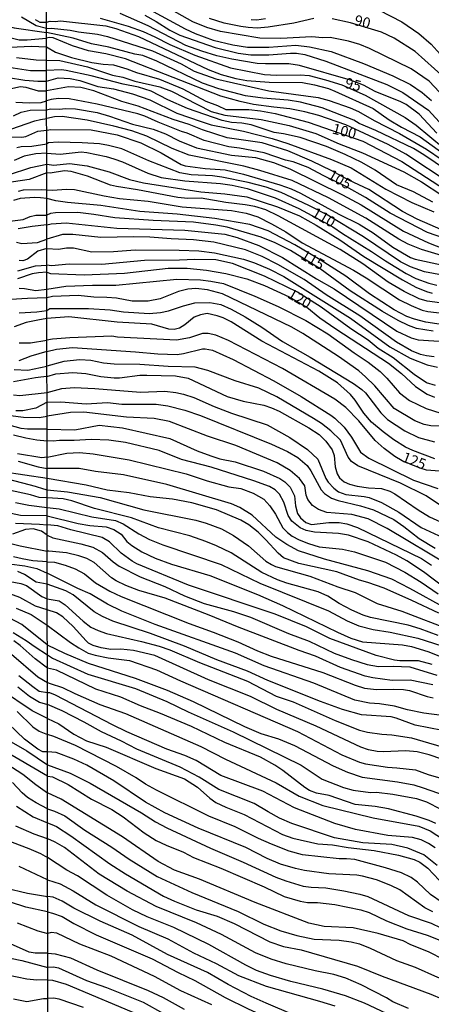
# Model space of a CAD drawing. Units: millimetres. Extents: x 185533 to 187948, y 1671515 to 1674290.
# Drawn here: x 186012 to 186110, y 1671784 to 1672017 of the extents above; entities that cross this region are included whole.
import ezdxf
from ezdxf.enums import TextEntityAlignment as Align

# ---------------------------------------------------------------- set-up
doc = ezdxf.new("R2010")
doc.units = ezdxf.units.MM
for name, color, linetype in [('IMAGEM', 7, 'Continuous'), ('V-CURVA_DE_NIVEL', 4, 'Continuous'), ('V-CURVA_MESTRA', 1, 'Continuous'), ('V-TEXTO_DE_ALTIMETRIA', 7, 'Continuous'), ('X-LIMITE_1000', 7, 'Continuous')]:
    doc.layers.add(name, color=color, linetype=linetype)
picture_1 = doc.add_image_def('image1.jpg', size_in_pixel=(4023, 4623))

msp = doc.modelspace()

# ---------------------------------------------------------------- linework, layer by layer
at = {"layer": 'V-CURVA_DE_NIVEL'}
for points in [[(186111.24, 1671990.43), (186107.09, 1671994.94), (186103.97, 1671997.22), (186102.72, 1671997.88), (186096.66, 1672000.33), (186093.88, 1672001.81), (186090.83, 1672003.02), (186078.73, 1672006.47), (186076.17, 1672006.87), (186070.65, 1672006.84), (186068.67, 1672006.98), (186062.66, 1672007.95), (186059.15, 1672008.78), (186055.57, 1672009.85), (186051.75, 1672011.21), (186042.87, 1672015.86), (186036.25, 1672018.83)], [(186042.11, 1672020.3), (186051.63, 1672015.13), (186053.97, 1672014.02), (186058.25, 1672012.49), (186062.96, 1672011.38), (186066.42, 1672010.84), (186071.45, 1672010.78), (186077.84, 1672011.32), (186081.13, 1672010.88), (186086.24, 1672009.76), (186093.85, 1672006.93), (186100.83, 1672004.03), (186105.05, 1672001.95), (186107.83, 1672000.06), (186109.97, 1671998.18)], [(186111.91, 1672000.15), (186109.42, 1672002.76), (186105.18, 1672005.67), (186095.34, 1672010.48), (186093.01, 1672011.42), (186090.32, 1672012.27), (186085.95, 1672013.1), (186084.16, 1672013.06), (186081.67, 1672013.26), (186074.32, 1672012.87), (186069.31, 1672012.94), (186069.31, 1672012.94), (186060.01, 1672014.56), (186056.76, 1672015.46), (186053.47, 1672016.86), (186048.36, 1672019.69)], [(186097.61, 1672019.55), (186102.97, 1672016.83), (186107, 1672014.07), (186109.93, 1672011.51), (186114.89, 1672005.96)], [(185986.09, 1672018.01), (185991.78, 1672016.66), (185997.88, 1672015.8), (186003.09, 1672014.84), (186012.29, 1672012.54), (186014.17, 1672012.52), (186018.78, 1672012.92)], [(186001.24, 1672017.65), (186004.91, 1672016.95), (186011.14, 1672015.38), (186018.78, 1672014.28)], [(186018.78, 1672015.24), (186016.35, 1672015.84), (186012.83, 1672017.94)], [(186016.04, 1672017.36), (186017.22, 1672016.73), (186018.78, 1672016.71)], [(186018.78, 1672016.71), (186019.6, 1672016.97), (186020.79, 1672016.89), (186022.1, 1672017.09), (186032.81, 1672015.84), (186035.17, 1672015.28), (186040.6, 1672013.38), (186057.04, 1672005.49), (186060.14, 1672004.34), (186063.62, 1672003.42), (186066.24, 1672002.94), (186071.51, 1672002.52), (186079.43, 1672002.4), (186082.31, 1672001.92), (186085.6, 1672000.99), (186087.13, 1672000.38), (186096.14, 1671996.31), (186100.01, 1671993.59), (186102.88, 1671991.82), (186107.31, 1671989.56), (186114.41, 1671984.38)], [(186042.1, 1672018.37), (186044.78, 1672016.9), (186047.97, 1672014.88), (186050.37, 1672013.7), (186058.77, 1672010.73), (186064.17, 1672009.42), (186067.17, 1672009.02), (186071.42, 1672008.96), (186076.59, 1672009.39), (186078.03, 1672009.36), (186080.01, 1672009.04), (186084.99, 1672007.52), (186099.43, 1672001.98), (186103.22, 1672000.09), (186109.32, 1671995.91), (186114.37, 1671990.31)], [(186067.23, 1672017.39), (186068.61, 1672017.33), (186070.65, 1672017.6)], [(186018.78, 1672015.24), (186019.93, 1672015.33), (186024.37, 1672014.87), (186026.35, 1672014.44), (186030.89, 1672013.88), (186033.22, 1672013.36), (186043.92, 1672009.95), (186050.68, 1672006.88), (186053.79, 1672005.13), (186058.86, 1672003.27), (186071.43, 1672000.48), (186083.17, 1671998.88), (186085.79, 1671998.2), (186090.75, 1671996.46), (186092.69, 1671995.59), (186096.39, 1671993.42), (186102.43, 1671990.36), (186108.78, 1671986.62), (186116.26, 1671981.6)], [(186116.27, 1671979.86), (186108.21, 1671985.29), (186105.72, 1671986.75), (186096.84, 1671991.03), (186092.89, 1671992.75), (186091.57, 1671993.52), (186084.11, 1671996.41), (186078.95, 1671997.77), (186076.05, 1671998.28), (186070.01, 1671998.72), (186070.01, 1671998.72), (186065.95, 1671999.28), (186059.6, 1672000.94), (186055.73, 1672002.31), (186044.89, 1672007.52), (186041.59, 1672008.83), (186039.7, 1672009.17), (186033.5, 1672010.8), (186029.45, 1672011.59), (186025.07, 1672012.94), (186018.78, 1672014.28)], [(186114.44, 1671978.47), (186103.9, 1671985.47), (186099.76, 1671987.77), (186089.68, 1671992.37), (186083.3, 1671994.64), (186079.98, 1671995.5), (186076.47, 1671996.23), (186072.63, 1671996.58), (186067.84, 1671997.25), (186064.66, 1671997.92), (186060.11, 1671999.2), (186037.47, 1672008.05), (186032.83, 1672009.2), (186028.71, 1672009.93), (186024.95, 1672011.12), (186020.38, 1672013), (186019.42, 1672013.08), (186018.78, 1672012.92)], [(185999.48, 1672007.66), (186014.97, 1672005.26), (186018.79, 1672005.27)], [(186011.65, 1672008.4), (186016.34, 1672007.78), (186018.79, 1672007.75)], [(186018.79, 1672007.75), (186021.96, 1672007.65), (186028.52, 1672006.15), (186034.43, 1672004.2), (186036.86, 1672003.69), (186039.73, 1672002.75), (186045.61, 1672001.41), (186048.36, 1672000.37), (186057.75, 1671995.56), (186061, 1671994.73), (186069.66, 1671993.68), (186076.24, 1671992.24), (186082.56, 1671990.37), (186088.12, 1671987.91), (186093.65, 1671985.79), (186103.45, 1671981.22), (186107.67, 1671978.86), (186112.49, 1671975.73)], [(186110.32, 1671974.03), (186105.76, 1671976.53), (186101.73, 1671978.15), (186096.65, 1671981.64), (186093.52, 1671983.44), (186089.56, 1671985.34), (186085.12, 1671987.23), (186078.86, 1671989.4), (186074.9, 1671990.29), (186072.68, 1671990.59), (186067.29, 1671992.42), (186065.09, 1671992.8), (186062.63, 1671992.96), (186060.43, 1671993.39), (186052.16, 1671996.25), (186047.51, 1671998.35), (186043.53, 1672000.42), (186040.6, 1672001.36), (186036.92, 1672002.06), (186029.38, 1672004.01), (186023.44, 1672005.32), (186022.29, 1672005.43), (186018.79, 1672005.27)], [(186009.73, 1672003.65), (186013.6, 1672002.97), (186016.69, 1672002.72), (186018.79, 1672002.72)], [(186018.79, 1672002.72), (186021.5, 1672003.51), (186024.34, 1672003.39), (186026.67, 1672002.88), (186030.92, 1672001.5), (186034.65, 1672000.91), (186039.13, 1671999.75), (186043.25, 1671998.29), (186049.67, 1671995.19), (186055.38, 1671993.18), (186057.78, 1671992.43), (186065.48, 1671990.87), (186072.28, 1671989.16), (186075.95, 1671988.01), (186086.29, 1671984.15), (186090.94, 1671982.21), (186099.2, 1671977.18), (186105.33, 1671973.98), (186110.54, 1671971.78)], [(186008.98, 1672000.66), (186012.64, 1672001.46), (186013.85, 1672001.3), (186016.82, 1672000.5), (186018.8, 1672000.44)], [(186114.03, 1671966.8), (186106.61, 1671970.07), (186103.13, 1671971.83), (186095.13, 1671977.07), (186090.42, 1671979.27), (186086.39, 1671981.49), (186081.67, 1671983.78), (186075.96, 1671986.27), (186069.88, 1671988.14), (186061.58, 1671989.33), (186055.77, 1671991.25), (186052.58, 1671992.51), (186048.77, 1671993.7), (186040.48, 1671996.86), (186036.65, 1671997.97), (186029.96, 1672000.48), (186026.93, 1672001.26), (186023.99, 1672001.44), (186018.8, 1672000.44)], [(186010.92, 1671994.53), (186012.76, 1671995.39), (186014.87, 1671995.87), (186018.8, 1671995.99)], [(186018.8, 1671995.99), (186019.71, 1671996.19), (186021.87, 1671996.1), (186023.26, 1671996.3), (186025.62, 1671996.23), (186030.79, 1671995.31), (186033.66, 1671994.49), (186039.13, 1671992.57), (186044.08, 1671991.41), (186046.98, 1671990.26), (186050.21, 1671988.6), (186054.3, 1671986.94), (186062.61, 1671985.18), (186068.29, 1671984.62), (186072.57, 1671983.46), (186076.43, 1671981.96), (186088.92, 1671975.82), (186093.33, 1671973.43), (186103.35, 1671967.21), (186109.26, 1671964.42), (186112.94, 1671963)], [(186010.34, 1671991.34), (186016.02, 1671993.35), (186017.36, 1671993.68), (186018.81, 1671993.9)], [(186113.94, 1671960.95), (186107.63, 1671962.82), (186104.5, 1671964.08), (186102.25, 1671965.25), (186094.44, 1671970.24), (186085.58, 1671975.12), (186076.99, 1671979.18), (186069.29, 1671981.57), (186065.52, 1671982.58), (186052.54, 1671985.21), (186048.53, 1671986.82), (186042.52, 1671989.72), (186038.97, 1671991.01), (186034.75, 1671992.08), (186028.39, 1671993.49), (186022.47, 1671994.38), (186020.7, 1671994.32), (186020.7, 1671994.32), (186018.81, 1671993.9)], [(186010.21, 1671989.53), (186012.89, 1671989.47), (186013.88, 1671989.61), (186016.72, 1671990.86), (186018.81, 1671991.1)], [(186018.81, 1671991.1), (186019.77, 1671991.31), (186029.38, 1671991.19), (186035.49, 1671990.04), (186041.11, 1671988.1), (186045.9, 1671985.76), (186050.66, 1671982.98), (186051.65, 1671982.69), (186056.4, 1671982.02), (186061.07, 1671981.72), (186065.48, 1671980.71), (186074.1, 1671978.19), (186076.72, 1671977.2), (186078.99, 1671976.16), (186088.06, 1671971.24), (186092.88, 1671968.83), (186096.2, 1671966.77), (186100.86, 1671963.41), (186105.06, 1671960.95), (186106.17, 1671960.52), (186112.36, 1671959.17)], [(186011.77, 1671987.06), (186012.73, 1671987.23), (186015.26, 1671987.31), (186018.81, 1671987.92)], [(186119.02, 1671955.59), (186108.34, 1671957.56), (186105, 1671958.7), (186102.63, 1671959.95), (186093.87, 1671965.87), (186085.27, 1671971.06), (186080.96, 1671973.26), (186074.37, 1671976.32), (186070.82, 1671977.63), (186066.56, 1671978.7), (186060.33, 1671979.98), (186058.1, 1671980.31), (186053.08, 1671980.53), (186050.38, 1671980.98), (186042.99, 1671983.85), (186036.6, 1671986.69), (186036.6, 1671986.69), (186033.42, 1671987.5), (186031.33, 1671987.89), (186027.18, 1671988.17), (186021.56, 1671988.31), (186019.21, 1671988.13), (186018.81, 1671987.92)], [(186009.73, 1671980.51), (186015.08, 1671982.27), (186018.82, 1671983.08)], [(186018.82, 1671983.08), (186020.49, 1671982.8), (186024.22, 1671983.22), (186028.43, 1671982.69), (186033.62, 1671981.25), (186038.45, 1671979.44), (186041.76, 1671978.64), (186055.36, 1671976.54), (186061.03, 1671976.05), (186066.25, 1671975.31), (186073.52, 1671972.98), (186078.73, 1671970.81), (186082.69, 1671968.64), (186088.31, 1671965.11), (186093.96, 1671961.16), (186103.13, 1671955.68), (186106.32, 1671953.93), (186108.78, 1671952.87), (186110.19, 1671952.52)], [(186115.55, 1671949.72), (186109.01, 1671950.61), (186107.05, 1671951.15), (186103.53, 1671952.84), (186099.7, 1671955.12), (186093.75, 1671959.44), (186088.34, 1671962.85), (186073.64, 1671970.85), (186070.72, 1671972.25), (186068.16, 1671973.02), (186065.84, 1671973.43), (186061.29, 1671974), (186055.44, 1671974.99), (186052.25, 1671974.96), (186049.89, 1671975.15), (186040.37, 1671977.02), (186035.33, 1671977.75), (186033.95, 1671978.1), (186028.49, 1671980.24), (186024.63, 1671981.36), (186023, 1671981.49), (186019.61, 1671980.93), (186018.82, 1671981.03)], [(186018.82, 1671981.03), (186014.65, 1671979.46), (185999.73, 1671977.25)], [(186012.13, 1671976.69), (186013.28, 1671977), (186017.5, 1671977.03), (186018.83, 1671976.97)], [(186018.83, 1671976.97), (186020.2, 1671976.88), (186023.48, 1671977.15), (186025.42, 1671977.1), (186032.42, 1671975.57), (186036.09, 1671974.96), (186042.89, 1671974.26), (186050.94, 1671972.95), (186062.57, 1671972.09), (186066.05, 1671971.45), (186068.84, 1671970.6), (186072.12, 1671968.96), (186075.47, 1671967.01), (186079.37, 1671964.42), (186091.51, 1671957.92), (186094.51, 1671956.12), (186102.4, 1671950.94), (186105.21, 1671949.55), (186107.83, 1671948.47), (186109.14, 1671948.13), (186115.91, 1671947.33)], [(186018.83, 1671974.95), (186017.36, 1671975.08), (186015.89, 1671975.14), (186012.51, 1671974.97), (186010.98, 1671974.49)], [(186117.47, 1671944.24), (186108.64, 1671945.64), (186105.95, 1671946.31), (186104.13, 1671946.98), (186101.18, 1671948.53), (186095.32, 1671952.36), (186089.73, 1671956.53), (186083.63, 1671960.41), (186077.59, 1671963.96), (186071.29, 1671967.25), (186071.29, 1671967.25), (186066.98, 1671968.78), (186058.62, 1671970.22), (186049.76, 1671971.24), (186040.91, 1671971.84), (186031.65, 1671973.28), (186023.76, 1671973.98), (186020.98, 1671974.4), (186018.83, 1671974.95)], [(186018.84, 1671968.71), (186015.35, 1671968.28), (186012.06, 1671967.7)], [(186018.84, 1671968.71), (186019.89, 1671968.92), (186023.41, 1671969.15), (186035.42, 1671967.9), (186051.58, 1671967.45), (186061.02, 1671966.48), (186063.96, 1671965.67), (186069.05, 1671963.75), (186074.71, 1671960.91), (186082.72, 1671955.89), (186086.94, 1671953.53), (186101.79, 1671943.5), (186105.16, 1671941.9), (186106.84, 1671941.39), (186114.24, 1671940.93)], [(186011.68, 1671964.57), (186012.89, 1671964.25), (186016.6, 1671964.49), (186018.84, 1671965.3)], [(186110.6, 1671937.37), (186108.78, 1671937.59), (186107.38, 1671937.93), (186105.24, 1671938.81), (186101.74, 1671940.86), (186093.04, 1671947.08), (186085.07, 1671952.07), (186079.82, 1671955.7), (186073.62, 1671959.31), (186069.88, 1671961.15), (186065.91, 1671962.75), (186058.45, 1671964.58), (186053.59, 1671965.16), (186048.32, 1671965.33), (186043.28, 1671965.78), (186039.38, 1671965.87), (186031.68, 1671965.65), (186024.98, 1671966.4), (186022.58, 1671966.37), (186018.84, 1671965.3)], [(186018.84, 1671963.1), (186016.72, 1671962.42), (186014.27, 1671960.56), (186013.12, 1671960.18), (186012.32, 1671960.21)], [(186018.84, 1671963.1), (186021.6, 1671962.91), (186023.47, 1671963.26), (186025.15, 1671963.26), (186029.49, 1671962.28), (186034.66, 1671962.37), (186039.8, 1671962.75), (186050.18, 1671962.7), (186054.85, 1671962.53), (186058.58, 1671962.03), (186065.48, 1671960.56), (186068.06, 1671959.68), (186071.58, 1671958.18), (186074.99, 1671956.42), (186090.77, 1671946.52), (186100.16, 1671939.75), (186104.92, 1671937.06), (186109.01, 1671935.53), (186111.45, 1671934.91)], [(186110.92, 1671930.58), (186108.78, 1671931.24), (186105.86, 1671933.22), (186100.93, 1671937.13), (186097.38, 1671939.38), (186094.97, 1671941.31), (186090.9, 1671944.04), (186083.86, 1671949.17), (186078.23, 1671952.7), (186070.44, 1671956.55), (186062.84, 1671959.52), (186058.93, 1671960.36), (186053.88, 1671960.49), (186050.3, 1671960.28), (186041.97, 1671960.24), (186031.88, 1671959.28), (186024.11, 1671959.37), (186019.96, 1671958.96), (186018.85, 1671959.11)], [(186012, 1671957.78), (186016.15, 1671958.94), (186018.85, 1671959.11)], [(186018.86, 1671953.41), (186023.32, 1671954.13), (186029.7, 1671954.41), (186035.17, 1671954.37), (186049.67, 1671955.78), (186055.26, 1671955.62), (186057.68, 1671955.33), (186060.69, 1671954.74), (186068.13, 1671951.81), (186073.65, 1671949.35), (186080.2, 1671945.98), (186085.41, 1671942.86), (186091.67, 1671938.3), (186095.02, 1671936.14), (186097.8, 1671933.89), (186099.43, 1671932.29), (186102.43, 1671928.88), (186104.76, 1671927.03), (186108.75, 1671925.14), (186112.2, 1671924.06)], [(186012.29, 1671953.65), (186013.56, 1671953.6), (186016.25, 1671953.12), (186018.86, 1671953.41)], [(186115.78, 1671920.98), (186109.87, 1671921.02), (186108.24, 1671921.38), (186106.04, 1671922.18), (186101.14, 1671925.14), (186096.55, 1671930.52), (186094.38, 1671932.68), (186092.76, 1671934.03), (186087.93, 1671937.43), (186079.48, 1671942.94), (186076.87, 1671944.41), (186060.49, 1671952.3), (186056.88, 1671953.31), (186054.14, 1671953.63), (186052.25, 1671953.47), (186050.08, 1671952.89), (186045.71, 1671951.18), (186042.86, 1671950.56), (186039.06, 1671950.62), (186035.36, 1671951.29), (186033.03, 1671951.49), (186029.97, 1671951.52), (186026.29, 1671951.93), (186020.15, 1671951.68), (186018.86, 1671951.38)], [(186018.86, 1671951.38), (186014.25, 1671951.24), (186010.31, 1671950.97)], [(186018.86, 1671948.38), (186019.56, 1671948.84), (186028.68, 1671948.82), (186033.89, 1671948.5), (186037.05, 1671948.05), (186043.09, 1671947.7), (186045.77, 1671947.92), (186047.69, 1671948.29), (186051.26, 1671949.51), (186053.93, 1671950.19), (186057.49, 1671950.29), (186060.05, 1671949.78), (186062.51, 1671948.72), (186065.83, 1671946.85), (186069.76, 1671944.44), (186074.67, 1671941.06), (186081.25, 1671937.31), (186091.51, 1671931.03), (186093.52, 1671929.65), (186094.35, 1671928.89), (186098.03, 1671924.08), (186099.59, 1671922.56), (186103.71, 1671919.85), (186106.9, 1671918.25), (186110.7, 1671917.2)], [(186018.87, 1671946.44), (186016.69, 1671946.05), (186013.96, 1671945.51), (186011.07, 1671944.53)], [(186012.29, 1671947.84), (186016.5, 1671948.03), (186018.86, 1671948.38)], [(186110.76, 1671913.22), (186105.59, 1671915.17), (186103.86, 1671915.98), (186101.06, 1671917.74), (186098.53, 1671919.59), (186095.8, 1671921.92), (186093.98, 1671924.05), (186091.9, 1671927.12), (186090.8, 1671928.46), (186087.75, 1671931.21), (186083.31, 1671933.99), (186069.76, 1671941.12), (186062.51, 1671945.71), (186060.65, 1671946.63), (186059.22, 1671947.14), (186056.82, 1671947.65), (186055.26, 1671947.38), (186053.79, 1671946.77), (186051.52, 1671944.94), (186050.27, 1671944.2), (186049, 1671943.89), (186047.78, 1671943.95), (186043.74, 1671945.11), (186035.53, 1671945.59), (186024.06, 1671946.91), (186018.87, 1671946.44)], [(186018.88, 1671938.65), (186021.11, 1671939.23), (186024.94, 1671939.59), (186039.83, 1671938.6), (186045.16, 1671938.07), (186049.7, 1671937.98), (186051.26, 1671938.18), (186055.7, 1671939.32), (186056.37, 1671939.32), (186058.13, 1671938.94), (186063.02, 1671936.78), (186072.61, 1671931.69), (186079.11, 1671927.96), (186086.17, 1671923.55), (186087.13, 1671922.86), (186089.28, 1671920.73), (186091.05, 1671918.31), (186093.21, 1671914.8), (186095.12, 1671913.38), (186105.75, 1671908.16), (186111.53, 1671906.2)], [(186018.88, 1671938.65), (186015.06, 1671937.52), (186012.21, 1671936.41)], [(186011.07, 1671934.38), (186014.33, 1671934.25), (186018.88, 1671935.2)], [(186114.72, 1671900.38), (186108.7, 1671904.4), (186102.62, 1671907.45), (186092.54, 1671911.58), (186091.08, 1671912.59), (186090.24, 1671913.63), (186088.42, 1671917.6), (186086.17, 1671919.84), (186083.92, 1671921.57), (186082.02, 1671922.79), (186073.32, 1671927.93), (186069.12, 1671929.93), (186063.48, 1671931.71), (186057.03, 1671934.18), (186054, 1671934.9), (186047.63, 1671935.12), (186040.85, 1671935.59), (186034.81, 1671935.68), (186032.31, 1671935.92), (186029.28, 1671936.5), (186026.7, 1671936.71), (186022.84, 1671936.3), (186018.88, 1671935.2)], [(186018.88, 1671932.72), (186017.43, 1671932.54), (186016.15, 1671932.41), (186010.98, 1671931.44)], [(186018.88, 1671932.72), (186020.97, 1671933.32), (186024.98, 1671933.66), (186028.11, 1671933.45), (186031.65, 1671932.75), (186034.81, 1671932.4), (186036.06, 1671932.42), (186040.88, 1671933.03), (186042.58, 1671933.06), (186049.35, 1671932.9), (186052.35, 1671932.34), (186061.58, 1671928.01), (186065.38, 1671926.89), (186070.27, 1671925.89), (186072.09, 1671925.33), (186073.88, 1671924.53), (186080.97, 1671920.54), (186083.39, 1671918.94), (186084.99, 1671917.38), (186086.47, 1671915.3), (186086.92, 1671914.02), (186087.19, 1671911.28), (186087.62, 1671909.68), (186088.2, 1671908.7), (186089.3, 1671907.76), (186090.55, 1671907.23), (186092.4, 1671906.74), (186095.05, 1671906.34), (186098.15, 1671906.15), (186100.13, 1671905.51), (186101.28, 1671904.9), (186106.83, 1671901.08), (186109.51, 1671899.47), (186114, 1671897.36)], [(186018.89, 1671928.92), (186022.42, 1671929.86), (186025.36, 1671930.09), (186030.22, 1671929.9), (186041.01, 1671929), (186046.81, 1671929.22), (186049.38, 1671928.97), (186051.23, 1671928.52), (186053.67, 1671927.72), (186058.48, 1671925.63), (186062.6, 1671924.06), (186071.09, 1671921.26), (186076.4, 1671918.24), (186080.61, 1671915.4), (186083.04, 1671913.16), (186085, 1671908.53), (186085.53, 1671907.67), (186086.87, 1671906.24), (186087.96, 1671905.41), (186089.72, 1671904.71), (186094.01, 1671904.3), (186095.27, 1671904.01), (186098.15, 1671902.88), (186102.28, 1671900.58), (186107.54, 1671896.93), (186112.71, 1671894.52)], [(186010.94, 1671928.37), (186012.48, 1671928.2), (186018.89, 1671928.92)], [(186007.75, 1671923.82), (186013.35, 1671923.06), (186017.06, 1671922.99), (186018.89, 1671923.34)], [(186114.55, 1671887.65), (186099.52, 1671896.68), (186094.99, 1671898.95), (186091.09, 1671900.03), (186085.18, 1671900.46), (186083.2, 1671901.16), (186081.84, 1671902.15), (186080.72, 1671903.58), (186080.34, 1671904.57), (186079.96, 1671906.77), (186078.74, 1671908.53), (186076.51, 1671910.43), (186073.4, 1671912.22), (186063.65, 1671916.37), (186056.92, 1671918.57), (186047.89, 1671922.02), (186044.3, 1671922.76), (186037.72, 1671923.09), (186027.6, 1671924.29), (186024.43, 1671924.15), (186018.89, 1671923.34)], [(186018.9, 1671920.27), (186014.3, 1671920.21), (186012.76, 1671920.4), (186005.05, 1671922.54)], [(186018.9, 1671920.27), (186025.45, 1671920.11), (186031.21, 1671921.18), (186036.79, 1671920.52), (186047.99, 1671918.02), (186054.49, 1671915.08), (186057.68, 1671913.88), (186059.82, 1671913.24), (186063.5, 1671912.46), (186070.2, 1671910.29), (186074.03, 1671908.57), (186075.25, 1671907.71), (186076.53, 1671906.47), (186077.5, 1671904.41), (186077.75, 1671902.08), (186078.26, 1671900.26), (186078.98, 1671899.2), (186080.23, 1671898.13), (186081.6, 1671897.67), (186085.69, 1671898.12), (186088.15, 1671898.07), (186089.97, 1671897.75), (186092.43, 1671896.9), (186107.67, 1671889.56), (186109.97, 1671887.97)], [(186010.98, 1671918.87), (186013.85, 1671918.15), (186016.47, 1671917.67), (186018.9, 1671917.49)], [(186113.29, 1671882.42), (186108.12, 1671886.42), (186104.18, 1671888.98), (186101.71, 1671890.32), (186094.97, 1671893.56), (186090.36, 1671895.13), (186087.99, 1671895.5), (186082.31, 1671895.8), (186080.33, 1671896.18), (186078.87, 1671896.88), (186076.9, 1671898.43), (186076.06, 1671899.73), (186075.01, 1671902.94), (186073.97, 1671904.83), (186072.98, 1671905.88), (186071.59, 1671906.66), (186067.9, 1671907.99), (186057.78, 1671911.23), (186050.78, 1671913.08), (186045.46, 1671915.15), (186037.5, 1671917.04), (186033.54, 1671917.63), (186029.35, 1671917.77), (186025.3, 1671917.55), (186021.85, 1671917.57), (186020.31, 1671917.36), (186018.9, 1671917.49)], [(186018.91, 1671913.6), (186017.64, 1671913.43), (186011.87, 1671914.37)], [(186018.91, 1671913.6), (186023.6, 1671914.55), (186026.57, 1671914.67), (186029.86, 1671914.41), (186038.35, 1671912.97), (186051.86, 1671909.63), (186056.84, 1671907.98), (186061.99, 1671906.53), (186064.81, 1671906.15), (186067.78, 1671905.08), (186070.26, 1671903.6), (186071.72, 1671902.07), (186073.02, 1671900.08), (186074.81, 1671896.87), (186075.86, 1671895.77), (186077, 1671894.88), (186078.61, 1671894.01), (186080.82, 1671893.11), (186083.42, 1671892.34), (186088.92, 1671891.79), (186091.76, 1671891.17), (186099.14, 1671888.68), (186103.71, 1671886.35), (186107.58, 1671883.99), (186111.61, 1671881.16)], [(186018.91, 1671908.53), (186008.33, 1671910.15)], [(186009.73, 1671908.36), (186016.09, 1671906.75), (186018.05, 1671906.07)], [(186111.78, 1671876.6), (186105.38, 1671879.63), (186098.76, 1671882.5), (186094.95, 1671883.89), (186092.91, 1671884.46), (186087.58, 1671886.38), (186078.57, 1671888.42), (186074.96, 1671889.73), (186073.63, 1671890.82), (186070.78, 1671894), (186068.89, 1671895.78), (186066.7, 1671897.52), (186064.83, 1671898.66), (186059.03, 1671901.13), (186053.24, 1671902.79), (186048.6, 1671903.66), (186043.36, 1671904.22), (186038.32, 1671905.15), (186033.12, 1671905.81), (186028.14, 1671906.97), (186018.91, 1671908.53)], [(186018.92, 1671903.92), (186017.06, 1671904.04), (186015, 1671904.66), (186009.49, 1671905.82)], [(186018.05, 1671906.07), (186018.92, 1671905.88)], [(186018.92, 1671905.88), (186023.72, 1671905.37), (186031.47, 1671904.06), (186041.8, 1671901.14), (186054.15, 1671898.64), (186056.63, 1671897.97), (186060.24, 1671896.59), (186063.08, 1671895.05), (186066.63, 1671892.59), (186070.75, 1671888.95), (186072.05, 1671888.12), (186073.07, 1671887.7), (186081.16, 1671885.36), (186087.77, 1671882.86), (186091.89, 1671881.49), (186097.16, 1671878.9), (186102.97, 1671877.07), (186114.88, 1671872.48)], [(186011.39, 1671902.87), (186014.59, 1671902.23), (186018.92, 1671901.69)], [(186111.59, 1671871.3), (186107.34, 1671872.9), (186104.5, 1671873.79), (186095.53, 1671875.6), (186093.8, 1671876.14), (186091.12, 1671877.32), (186088.16, 1671878.9), (186085.44, 1671880.65), (186083.17, 1671881.7), (186075.73, 1671883.69), (186073.49, 1671884.49), (186069.82, 1671886.27), (186062.52, 1671890.9), (186059.06, 1671892.59), (186056.53, 1671893.6), (186052.7, 1671894.92), (186045.29, 1671896.85), (186038.9, 1671899.22), (186030.12, 1671901.39), (186024.77, 1671903.21), (186022.68, 1671903.69), (186018.92, 1671903.92)], [(186018.92, 1671901.69), (186021.73, 1671901.36), (186029.47, 1671899.43), (186035.1, 1671898.55), (186036.92, 1671897.75), (186040.64, 1671895.43), (186043.2, 1671894.08), (186046.3, 1671892.78), (186060.14, 1671888.17), (186069.31, 1671883.73), (186085.63, 1671877.16), (186090.04, 1671874.78), (186092.81, 1671873.57), (186096.14, 1671872.74), (186100.19, 1671872.09), (186106.74, 1671870.7), (186112.46, 1671868.87)], [(186011.42, 1671897.92), (186017.08, 1671897.73), (186018.93, 1671897.52)], [(186110.13, 1671864.42), (186106.93, 1671865.28), (186102.52, 1671865.28), (186101.21, 1671865.44), (186096.87, 1671866.59), (186085.92, 1671870.63), (186080.39, 1671873.38), (186072.98, 1671876.37), (186052.44, 1671883.28), (186040.21, 1671888.29), (186039.03, 1671888.93), (186036.46, 1671890.8), (186036.46, 1671890.8), (186033.72, 1671893.5), (186031.97, 1671894.52), (186024.53, 1671896.37), (186021.46, 1671897.29), (186018.93, 1671897.52)], [(186018.93, 1671895.13), (186017.55, 1671896.04), (186015.64, 1671896.64), (186013.82, 1671896.42), (186010.72, 1671895.37)], [(186018.93, 1671895.13), (186020.28, 1671894.5), (186026.93, 1671893.05), (186029.77, 1671892.22), (186032.04, 1671890.98), (186034.56, 1671888.76), (186035.96, 1671887.78), (186040.98, 1671885.2), (186046.79, 1671882.95), (186051.45, 1671880.72), (186056.16, 1671878.87), (186063.08, 1671876.97), (186067.1, 1671875.68), (186076.14, 1671871.78), (186081.03, 1671869.96), (186086.97, 1671867.12), (186091.03, 1671865.59), (186094.73, 1671864.42), (186097.45, 1671863.94), (186100.9, 1671864.07), (186104.86, 1671863.88), (186111.24, 1671861.93)], [(186008.74, 1671893.56), (186012.51, 1671892.6), (186018.94, 1671891.29)], [(186110.35, 1671859.63), (186104.92, 1671860.72), (186100.67, 1671860.68), (186096.07, 1671861.26), (186094.25, 1671861.67), (186088.41, 1671863.76), (186082.53, 1671866.42), (186078.63, 1671867.77), (186064.05, 1671873.33), (186057.33, 1671876.12), (186046.86, 1671880.15), (186040.66, 1671881.99), (186040.66, 1671881.99), (186037.53, 1671883.18), (186035.26, 1671884.27), (186034.14, 1671884.99), (186030.09, 1671888.6), (186028.33, 1671889.54), (186026.45, 1671890.18), (186023.54, 1671890.88), (186019.32, 1671891.31), (186018.94, 1671891.29)], [(186018.94, 1671888.78), (186015.53, 1671889.02), (186013.02, 1671889.49), (186010.91, 1671889.94)], [(186018.94, 1671888.78), (186020.68, 1671888.68), (186023.21, 1671888.02), (186025.57, 1671887.14), (186027.78, 1671885.92), (186030.37, 1671883.81), (186033.75, 1671881.79), (186036.46, 1671880.53), (186052.54, 1671874.16), (186058.27, 1671872.13), (186064.1, 1671869.83), (186068.77, 1671867.69), (186071.99, 1671866.4), (186084.22, 1671862.54), (186091.89, 1671859.53), (186094.12, 1671858.81), (186096.93, 1671858.54), (186101.02, 1671858.62), (186103.35, 1671858.5), (186104.79, 1671858.23), (186108.94, 1671856.85), (186110.41, 1671856.53)], [(186018.95, 1671883.47), (186016.29, 1671883.96), (186013.59, 1671885.8), (186011.97, 1671886.47)], [(186010.15, 1671884.08), (186012.7, 1671883.68), (186014.04, 1671883.2), (186017.66, 1671880.52), (186018.95, 1671880.03)], [(186115.84, 1671848.16), (186106.13, 1671850.02), (186101.61, 1671851.71), (186100.48, 1671852), (186093.39, 1671852.52), (186088.95, 1671853.79), (186083.71, 1671855.65), (186071.22, 1671860.65), (186066.43, 1671862.89), (186059.16, 1671865.55), (186051.49, 1671868.77), (186043.41, 1671871.8), (186034.49, 1671874.74), (186032.07, 1671875.79), (186032.07, 1671875.79), (186030.06, 1671876.92), (186025.05, 1671880.92), (186023.36, 1671881.94), (186018.95, 1671883.47)], [(186018.95, 1671877.41), (186016.12, 1671878.3), (186012.48, 1671880.32), (186010.05, 1671881.19)], [(186018.95, 1671880.03), (186021.78, 1671879.55), (186023.2, 1671878.61), (186027.43, 1671874.69), (186029.31, 1671873.29), (186030.99, 1671872.47), (186032.96, 1671871.75), (186041.31, 1671869.86), (186045.48, 1671868.77), (186048, 1671867.92), (186055.06, 1671864.91), (186066.37, 1671860.51), (186073.2, 1671856.96), (186077.23, 1671855.62), (186087.16, 1671851.12), (186092.97, 1671848.9), (186094.87, 1671848.42), (186098.25, 1671847.94), (186100.59, 1671847.78), (186105.27, 1671847.05), (186115.2, 1671844.15)], [(186011.58, 1671877.82), (186015.1, 1671876.27), (186018.96, 1671873.77)], [(186115.68, 1671840.86), (186109.42, 1671842.99), (186106.61, 1671843.69), (186103.93, 1671843.95), (186098.56, 1671843.69), (186097.16, 1671843.77), (186095.11, 1671844.17), (186093.23, 1671844.84), (186082.7, 1671849.84), (186073.36, 1671853.75), (186067.12, 1671856.82), (186057.17, 1671860.76), (186044.46, 1671866.58), (186039.35, 1671867.76), (186039.35, 1671867.76), (186036.35, 1671868.09), (186034.02, 1671868.03), (186031.72, 1671868.36), (186029.83, 1671868.97), (186028.74, 1671869.51), (186028.15, 1671870.02), (186025.1, 1671873.43), (186022.65, 1671875.74), (186021.13, 1671876.68), (186018.95, 1671877.41)], [(186010.85, 1671871.99), (186013.98, 1671870.14), (186016.09, 1671868.64), (186018.97, 1671866.71)], [(186018.96, 1671873.77), (186024.43, 1671869.67), (186026.41, 1671868.36), (186028.63, 1671867.15), (186030.26, 1671866.62), (186033.36, 1671866.05), (186038.46, 1671865.41), (186044.86, 1671863.16), (186050.5, 1671860.54), (186078.22, 1671848.52), (186088.73, 1671843.05), (186092.91, 1671841.3), (186094.38, 1671840.91), (186099.55, 1671840.08), (186101.82, 1671839.96), (186106.19, 1671839.43), (186109.23, 1671838.34), (186118.46, 1671835.69)], [(186018.97, 1671863.56), (186016.11, 1671865.74), (186012.54, 1671868.97), (186011.02, 1671870.01)], [(186010.47, 1671866.88), (186016.72, 1671861.51), (186018.97, 1671860.13)], [(186018.97, 1671866.71), (186020.22, 1671865.92), (186028.58, 1671862.13), (186039.82, 1671858.71), (186047.25, 1671855.67), (186052.34, 1671853.2), (186062.99, 1671848.47), (186079.11, 1671840.59), (186084.13, 1671837.27), (186089.17, 1671835.24), (186091.47, 1671834.6), (186095.57, 1671834.05), (186096.95, 1671834.13), (186100.83, 1671833.7), (186106.42, 1671832.69), (186108.82, 1671831.88), (186112.23, 1671830.17)], [(186111.05, 1671826.77), (186109.45, 1671827.47), (186106.37, 1671828.46), (186099.78, 1671830.22), (186096.62, 1671830.79), (186091.89, 1671831.25), (186085.72, 1671833.35), (186082.75, 1671833.95), (186081.07, 1671834.59), (186079.98, 1671835.23), (186074.8, 1671839.29), (186072.88, 1671840.55), (186069.44, 1671842.43), (186061, 1671845.93), (186053.12, 1671849.7), (186045.77, 1671852.81), (186041.04, 1671854.6), (186036.35, 1671856.71), (186030.42, 1671858.62), (186021.11, 1671863.06), (186018.97, 1671863.56)], [(186018.98, 1671857.71), (186017.05, 1671858.04), (186015.51, 1671859.13), (186012.23, 1671861.77)], [(186018.97, 1671860.13), (186019.6, 1671859.91), (186022.52, 1671858.97), (186025.45, 1671857.54), (186031.43, 1671854.97), (186037.49, 1671852.8), (186055.34, 1671844.97), (186061.19, 1671841.96), (186073.18, 1671836.34), (186078.61, 1671833.22), (186084.22, 1671831.01), (186096.15, 1671828.07), (186106.99, 1671826.09), (186109.71, 1671824.98), (186115.78, 1671821.03)], [(186018.99, 1671851.65), (186015.35, 1671853.45), (186007.85, 1671858.5)], [(186110.86, 1671820.97), (186109.29, 1671822.01), (186107.57, 1671822.84), (186105.49, 1671823.38), (186099.68, 1671823.92), (186091.98, 1671825.3), (186087.13, 1671826.7), (186077.55, 1671830.42), (186070.04, 1671834.4), (186060.08, 1671838.15), (186054.2, 1671841.68), (186051.55, 1671842.85), (186047.3, 1671844.33), (186037.78, 1671848.5), (186034.37, 1671850.14), (186020.92, 1671857.19), (186019.58, 1671857.71), (186018.98, 1671857.71)], [(186011.79, 1671853.26), (186015.54, 1671849.63), (186017.01, 1671848.66), (186018.99, 1671847.81)], [(186019, 1671843.73), (186017.92, 1671843.76), (186016.7, 1671844.35), (186013.53, 1671846.71), (186007.83, 1671852.16)], [(186018.99, 1671851.65), (186021.67, 1671850.38), (186025.24, 1671847.94), (186028.26, 1671846.36), (186032.87, 1671844.86), (186044.66, 1671839.81), (186051.49, 1671837.29), (186054.58, 1671835.36), (186057.49, 1671832.75), (186058.93, 1671831.7), (186061.26, 1671830.58), (186065.64, 1671828.89), (186074.67, 1671824.15), (186077.16, 1671823.22), (186083.04, 1671821.94), (186086.52, 1671821.66), (186090.29, 1671821.03), (186096.42, 1671820.35), (186102.2, 1671819.23), (186105.88, 1671818.22), (186107.23, 1671817.54), (186109.17, 1671816.16), (186111.81, 1671813.32)], [(186009.86, 1671846.41), (186014.11, 1671844), (186019, 1671840.66)], [(186112.52, 1671808.02), (186109.77, 1671809.88), (186106.66, 1671812.79), (186105.21, 1671813.93), (186102.91, 1671815.01), (186099.11, 1671816.26), (186091.82, 1671818.17), (186089.84, 1671818.37), (186088.15, 1671818.33), (186079.46, 1671819.32), (186076.3, 1671820.15), (186072.05, 1671821.8), (186068.99, 1671823.14), (186063.51, 1671825.97), (186057.2, 1671828.5), (186044.84, 1671834.62), (186042.26, 1671836.04), (186040.02, 1671837.54), (186035.36, 1671840.28), (186025.62, 1671845.24), (186020.54, 1671847.38), (186018.99, 1671847.81)], [(186110.35, 1671805.81), (186108.46, 1671806.75), (186102.49, 1671810.97), (186100.38, 1671812.01), (186097, 1671813.38), (186093.65, 1671814.28), (186092.27, 1671814.47), (186085.69, 1671814.82), (186079.91, 1671815.59), (186077.8, 1671816.03), (186074.25, 1671817.06), (186071.06, 1671818.44), (186066.02, 1671821.08), (186054.71, 1671825.6), (186046.79, 1671829.3), (186042.19, 1671831.81), (186034.71, 1671836.85), (186028.34, 1671840.55), (186025.28, 1671842), (186021.05, 1671843.53), (186019, 1671843.73)], [(186009.36, 1671840.9), (186013.12, 1671838.42), (186016.25, 1671835.96), (186019.01, 1671834.02)], [(186019, 1671840.66), (186024.37, 1671838.66), (186029.1, 1671836.3), (186041.3, 1671829.23), (186044.57, 1671827.16), (186047.31, 1671825.69), (186057.63, 1671820.87), (186065.38, 1671817.6), (186073.14, 1671814.02), (186075.5, 1671813.1), (186079.56, 1671811.91), (186081.51, 1671811.61), (186084.96, 1671811.5), (186089.24, 1671810.8), (186093.04, 1671809.97), (186094.89, 1671809.39), (186104.57, 1671804.93), (186109.93, 1671803.08), (186112.23, 1671802.01)], [(186019.01, 1671830.24), (186016.32, 1671831.62), (186014.28, 1671832.91), (186013, 1671834.03), (186010.73, 1671836.45)], [(186143.04, 1671778.68), (186130.47, 1671785.98), (186126.16, 1671788.1), (186123.89, 1671788.96), (186120.44, 1671790.61), (186109.26, 1671796.3), (186105.14, 1671797.97), (186103.26, 1671798.92), (186097.38, 1671800.67), (186091.41, 1671801.98), (186084.57, 1671802.28), (186080.9, 1671803.13), (186068.19, 1671808.03), (186055.03, 1671813.56), (186049.12, 1671815.68), (186045.26, 1671817.74), (186036.76, 1671823.6), (186022.26, 1671832.52), (186019.01, 1671834.02)], [(186011.65, 1671830.86), (186015.61, 1671828.33), (186019.02, 1671826.89)], [(186019.01, 1671830.24), (186020.65, 1671829.69), (186023.14, 1671828.58), (186027.85, 1671825.17), (186034.21, 1671821.13), (186038.33, 1671818.28), (186044.97, 1671814.2), (186053.24, 1671810.35), (186064.21, 1671805.86), (186070.27, 1671802.84), (186074.29, 1671801.28), (186078.06, 1671800.17), (186082.21, 1671799.31), (186088.12, 1671799.08), (186090.99, 1671798.69), (186092.91, 1671798.18), (186095.47, 1671797.16), (186101.69, 1671794.22), (186106.17, 1671792.7), (186111.44, 1671790.26), (186113.24, 1671789.61), (186117.5, 1671787.51), (186121.5, 1671785.95), (186129, 1671782.63)], [(186019.02, 1671823.09), (186015.83, 1671824.18), (186011.46, 1671826.13)], [(186019.02, 1671826.89), (186020.03, 1671826.5), (186021.12, 1671826.03), (186024.57, 1671823.83), (186033.79, 1671817.2), (186037.47, 1671814.78), (186046.46, 1671809.53), (186049.12, 1671808.35), (186054.2, 1671806.29), (186059.18, 1671804.73), (186063.27, 1671802.99), (186071.7, 1671798.69), (186074.9, 1671797.57), (186079.08, 1671796.78), (186092.46, 1671792.91), (186098.31, 1671790.52), (186109.84, 1671786.24), (186117.7, 1671782.91)], [(186104.59, 1671782.86), (186100.86, 1671784.43), (186099.32, 1671785.4), (186093.33, 1671788.44), (186089.72, 1671790.04), (186086.84, 1671790.9), (186082.43, 1671791.77), (186075.6, 1671793.45), (186072.02, 1671794.54), (186068.29, 1671796.07), (186060.21, 1671800.45), (186054.34, 1671803.15), (186044.79, 1671807.09), (186037.88, 1671810.65), (186031.28, 1671814.74), (186023.01, 1671821.02), (186020.78, 1671822.33), (186019.64, 1671822.87), (186019.02, 1671823.09)], [(186019.03, 1671813.39), (186012.29, 1671816.52)], [(186019.03, 1671813.39), (186021.97, 1671812.44), (186025.07, 1671810.75), (186030.47, 1671807.45), (186040.61, 1671802.28), (186047.49, 1671799.38), (186053.62, 1671796.05), (186058.99, 1671793.52), (186064.26, 1671790.68), (186070.79, 1671788.15), (186083.46, 1671784.64), (186087.07, 1671783.49)], [(186008.94, 1671811.44), (186014.27, 1671810.24), (186019.04, 1671809.45)], [(186077.32, 1671781.38), (186070.84, 1671784.11), (186067.3, 1671785.72), (186061.81, 1671788.58), (186056.95, 1671791.44), (186047.46, 1671795.7), (186039.09, 1671800.26), (186031.46, 1671803.55), (186025.26, 1671806.69), (186022.49, 1671808.34), (186020.35, 1671809.28), (186019.04, 1671809.45)], [(186019.04, 1671805.76), (186013.88, 1671806.9), (186010.27, 1671808.08)], [(186019.04, 1671805.76), (186020.18, 1671805.51), (186022.46, 1671804.68), (186025.28, 1671803.04), (186030.55, 1671800.37), (186043.82, 1671794.68), (186049.99, 1671791.42), (186053.95, 1671789.53), (186061.07, 1671785.5), (186066.59, 1671782.77), (186070.04, 1671781.24), (186077.53, 1671778.52), (186088.06, 1671774.16), (186096.04, 1671770.23), (186106.61, 1671765.67), (186115.49, 1671761.32), (186122.23, 1671757.71), (186127, 1671754.97), (186130.29, 1671752.79)], [(186011.84, 1671803.2), (186016.74, 1671801.28), (186019.05, 1671800.67)], [(186057.98, 1671783.73), (186050.62, 1671787.08), (186044.33, 1671790.47), (186034.11, 1671795.26), (186026.7, 1671798.1), (186021.18, 1671800.72), (186019.9, 1671800.9), (186019.05, 1671800.67)], [(186007.5, 1671795.34), (186012.92, 1671794.26), (186019.06, 1671792.62)], [(186051.37, 1671778.9), (186041.75, 1671784.29), (186033.03, 1671787.77), (186028.33, 1671789.44), (186021.72, 1671792.43), (186020.31, 1671792.68), (186019.06, 1671792.62)], [(186019.06, 1671789.69), (186016.49, 1671789.61), (186014.11, 1671789.86), (186009.54, 1671790.77)], [(186019.06, 1671789.69), (186020.22, 1671789.6), (186023.4, 1671788.62), (186041.85, 1671780.92)], [(186027.53, 1671783.14), (186021.8, 1671785.09), (186020.41, 1671785.31), (186019.07, 1671785.22)], [(186010.94, 1671785.12), (186014.14, 1671784.56), (186018.03, 1671785.2), (186019.07, 1671785.22)]]:
    msp.add_lwpolyline(points, dxfattribs=at)
at = {"layer": 'V-CURVA_MESTRA'}
for points in [[(186031.46, 1672017.73), (186038.14, 1672015.76), (186041.65, 1672014.53), (186044.46, 1672013.29), (186047.97, 1672011.47), (186053.95, 1672008.91), (186062.38, 1672005.94), (186070.46, 1672004.31), (186073.27, 1672004.18), (186078.89, 1672004.25), (186081, 1672004.06), (186084.86, 1672003.07), (186088.73, 1672001.85), (186094.25, 1671999.44), (186103.77, 1671994.11), (186106.39, 1671992.34), (186112.85, 1671986.97)], [(186082.08, 1672017.6), (186077.36, 1672016.48), (186071.26, 1672015.52), (186068.7, 1672015.36), (186066.56, 1672015.44), (186064.8, 1672015.71), (186060.88, 1672016.53), (186057.36, 1672017.62)], [(186112.97, 1672003.61), (186106.13, 1672009.77), (186101.12, 1672012.94), (186098.12, 1672014.39), (186090.82, 1672016.59), (186086.46, 1672017.57)], [(186010.18, 1672010.81), (186015.1, 1672011.06), (186018.78, 1672010.89)], [(186018.78, 1672010.89), (186020.93, 1672009.63), (186024.72, 1672008.4), (186029.48, 1672007.17), (186032.23, 1672006.77), (186034.62, 1672006.66), (186037.78, 1672005.7), (186040.08, 1672004.79), (186045.58, 1672003.26), (186051.04, 1672000.93), (186056.56, 1671998), (186059.31, 1671997), (186061.23, 1671996.07), (186066.72, 1671996.01), (186069.44, 1671995.74), (186072.98, 1671995.1), (186080.81, 1671993.04), (186093.74, 1671988.49), (186102.97, 1671983.69), (186116.03, 1671975.28)], [(186011.52, 1671997.8), (186014.68, 1671997.61), (186017.49, 1671997.66), (186018.8, 1671998.09)], [(186117.73, 1671963.85), (186109.07, 1671966.88), (186100.19, 1671971.46), (186094.39, 1671975.2), (186089.86, 1671977.72), (186084.48, 1671980.31), (186080.77, 1671982.31), (186077.19, 1671983.62), (186075.44, 1671984.06), (186070.33, 1671985.76), (186064.49, 1671986.86), (186061.96, 1671987.19), (186056.09, 1671988.66), (186052.12, 1671990.42), (186050.75, 1671990.8), (186045.23, 1671993.01), (186042.06, 1671994.46), (186040.4, 1671994.97), (186030.79, 1671997.3), (186024.11, 1671998.6), (186021.59, 1671998.64), (186021.59, 1671998.64), (186019.87, 1671998.42), (186018.8, 1671998.09)], [(186018.82, 1671985.67), (186016.21, 1671985.54), (186013.47, 1671985), (186011.07, 1671983.91)], [(186018.82, 1671985.67), (186022.04, 1671985.45), (186026.96, 1671985.98), (186028.36, 1671985.82), (186032.93, 1671984.88), (186034.69, 1671984.37), (186036.79, 1671983.6), (186042.77, 1671980.97), (186045.93, 1671979.94), (186051.55, 1671979.14), (186059.98, 1671978.46), (186062.79, 1671978.09), (186066.31, 1671977.29), (186072.98, 1671975.06), (186078.6, 1671972.55), (186086.65, 1671968.21), (186088.91, 1671966.62), (186095.77, 1671962.39), (186099.07, 1671960.16), (186104.03, 1671957.15), (186106.32, 1671955.94), (186109.36, 1671954.85), (186111.28, 1671954.41)], [(186009.48, 1671969.51), (186013.24, 1671969.97), (186014.87, 1671970.63), (186016.25, 1671970.98), (186018.83, 1671970.98)], [(186110.38, 1671943.45), (186106.45, 1671944.14), (186104.54, 1671944.84), (186102.08, 1671946.02), (186098.37, 1671948.11), (186090.74, 1671953.02), (186083.61, 1671958.27), (186076.56, 1671962.58), (186072.96, 1671964.42), (186069.6, 1671965.76), (186061.61, 1671968.11), (186058.93, 1671968.64), (186053.59, 1671969.34), (186044.04, 1671969.72), (186034.97, 1671970.36), (186029.99, 1671971.16), (186026.19, 1671971.59), (186020.86, 1671971.56), (186019.71, 1671971.34), (186018.83, 1671970.98)], [(186018.85, 1671957.46), (186019.68, 1671957.16), (186027.69, 1671956.82), (186037.24, 1671957.23), (186047.56, 1671958.42), (186052.13, 1671958.4), (186056.69, 1671957.91), (186061.29, 1671957.11), (186066.24, 1671955.91), (186070.43, 1671954.31), (186076.28, 1671951.58), (186080.43, 1671949.14), (186083.54, 1671946.66), (186087.34, 1671944.04), (186099.81, 1671935.87), (186102.87, 1671933.41), (186106.23, 1671930.33), (186109.01, 1671928.52), (186110.73, 1671927.82)], [(186018.85, 1671957.46), (186016.86, 1671957.29), (186015.38, 1671957.1), (186011.87, 1671955.85)], [(186111.91, 1671910.24), (186108.85, 1671910.52), (186107.33, 1671910.99), (186103.04, 1671912.73), (186101.34, 1671913.77), (186098.75, 1671915.68), (186096.64, 1671917.53), (186092.81, 1671922.2), (186089.74, 1671925.38), (186087.11, 1671927.32), (186074.7, 1671934.62), (186061.9, 1671941.3), (186058.88, 1671942.51), (186057.04, 1671942.91), (186055.7, 1671942.93), (186052.64, 1671941.9), (186049.54, 1671941.33), (186035.58, 1671942.06), (186034.21, 1671942.27), (186024.31, 1671941.92), (186020.22, 1671941.6), (186018.87, 1671941.34)], [(186012.29, 1671940.71), (186014.97, 1671940.68), (186018.87, 1671941.34)], [(186018.89, 1671926.62), (186016.25, 1671925.24), (186013.15, 1671924.6), (186011.46, 1671924.59)], [(186018.89, 1671926.62), (186022.18, 1671926.68), (186028.17, 1671926.21), (186033.19, 1671926.54), (186036.63, 1671926.17), (186044.72, 1671926.13), (186047.49, 1671925.78), (186051.55, 1671924.75), (186055.29, 1671923.44), (186072.09, 1671916.7), (186075.86, 1671914.96), (186078.36, 1671913.48), (186080.55, 1671911.59), (186081.44, 1671910.32), (186083.82, 1671905.83), (186084.67, 1671904.97), (186086.34, 1671903.89), (186087.86, 1671903.29), (186093.2, 1671902.06), (186096.23, 1671901.09), (186101.06, 1671898.79), (186103.47, 1671897.19), (186107.07, 1671894.3), (186110.9, 1671892.05)], [(186012.09, 1671912.66), (186016.76, 1671911.33), (186018.91, 1671910.93)], [(186113.45, 1671877.68), (186104.87, 1671882.48), (186100.58, 1671884.7), (186094.89, 1671886.68), (186084.61, 1671889.45), (186078.52, 1671891.42), (186075.73, 1671892.85), (186073.1, 1671894.63), (186067.54, 1671899.81), (186064.61, 1671901.63), (186062.6, 1671902.51), (186047.3, 1671907.11), (186037.05, 1671909.38), (186030.37, 1671910.21), (186026.54, 1671910.89), (186018.91, 1671910.93)], [(186018.92, 1671899.68), (186012.57, 1671899.77), (186010.43, 1671900.25)], [(186018.92, 1671899.68), (186026.25, 1671897.85), (186029.07, 1671897.37), (186032.93, 1671897.06), (186034.69, 1671896.47), (186036.44, 1671895.37), (186037.77, 1671893.61), (186038.95, 1671892.68), (186041.33, 1671891.15), (186044.49, 1671889.62), (186048.36, 1671888.23), (186057.49, 1671885.5), (186068.73, 1671881.03), (186074.71, 1671878.44), (186087.7, 1671872.12), (186090.87, 1671870.71), (186093.68, 1671869.8), (186103.16, 1671869.1), (186105.27, 1671868.67), (186109.14, 1671867.55), (186113.7, 1671865.67)], [(186009.92, 1671888.32), (186013.63, 1671887.85), (186016.47, 1671887.16), (186018.94, 1671886.07)], [(186112.46, 1671852.38), (186108.18, 1671852.86), (186104.31, 1671853.69), (186101.21, 1671854.57), (186097.67, 1671855.11), (186095.34, 1671855.25), (186091.82, 1671855.96), (186082.08, 1671860.01), (186082.08, 1671860.01), (186070.33, 1671864.15), (186063.56, 1671867.15), (186044.52, 1671873.94), (186036.6, 1671877.1), (186033.26, 1671878.74), (186029.13, 1671881.21), (186026.16, 1671882.43), (186018.94, 1671886.07)], [(186018.96, 1671869.12), (186012.92, 1671873.89), (186010.06, 1671875.42)], [(186018.96, 1671869.12), (186023, 1671867.09), (186028.66, 1671864.74), (186039.76, 1671861.23), (186047.37, 1671858.35), (186053.5, 1671855.67), (186065.7, 1671849.73), (186069.53, 1671848.1), (186073.72, 1671846.82), (186077.52, 1671845.26), (186086.68, 1671840.4), (186090.13, 1671838.93), (186093.58, 1671837.75), (186101.98, 1671836.59), (186105.78, 1671835.87), (186108.05, 1671835.21), (186121.82, 1671830.37)], [(186012.01, 1671859.13), (186014.77, 1671856.91), (186017.08, 1671855.54), (186018.98, 1671854.92)], [(186087.04, 1671823.36), (186076.9, 1671826.74), (186073.97, 1671828.03), (186071.27, 1671829.46), (186067.95, 1671831.49), (186059.59, 1671834.83), (186054.94, 1671837.68), (186050.45, 1671840.12), (186040.15, 1671844.33), (186036.57, 1671846.25), (186031.82, 1671848.43), (186027.66, 1671850.8), (186022.44, 1671853.45), (186018.98, 1671854.92)], [(186019, 1671837.95), (186008.37, 1671844.22)], [(186019, 1671837.95), (186020.15, 1671837.82), (186023.92, 1671835.95), (186029.45, 1671832.47), (186034.24, 1671830.02), (186036.92, 1671828.35), (186041.92, 1671824.55), (186044.75, 1671822.74), (186047.14, 1671821.59), (186051.23, 1671819.92), (186053.63, 1671818.67), (186060.11, 1671816.14), (186070.36, 1671811.72), (186075.12, 1671809.45), (186078.89, 1671808.3), (186080.58, 1671808), (186082.98, 1671808.02), (186087.1, 1671807.51), (186093.23, 1671806.28), (186095.27, 1671805.59), (186099.36, 1671803.64), (186104.15, 1671801.76), (186108.94, 1671800.29), (186112.36, 1671798.95)], [(186004.3, 1671824.71), (186014.55, 1671820.84), (186017.33, 1671819.61), (186019.03, 1671818.67)], [(186111.34, 1671816.79), (186108.19, 1671819.33), (186104.41, 1671820.92), (186100.61, 1671821.74), (186093.77, 1671822.15), (186087.04, 1671823.36)], [(186109.77, 1671776.76), (186094.12, 1671784.13), (186089.62, 1671785.87), (186084.26, 1671787.45), (186076.65, 1671789.28), (186071.86, 1671790.67), (186068.57, 1671791.9), (186066, 1671793.12), (186057.25, 1671798.07), (186048.93, 1671802.09), (186042.64, 1671804.61), (186039.16, 1671806.24), (186033.06, 1671809.71), (186026.12, 1671814.3), (186023.57, 1671815.67), (186019.03, 1671818.67)], [(186019.06, 1671795.98), (186016.05, 1671796.01), (186014.68, 1671796.19), (186008.85, 1671798.81)], [(186019.06, 1671795.98), (186020.81, 1671795.84), (186024.43, 1671794.86), (186030.69, 1671792.03), (186042.83, 1671787.13), (186046.38, 1671785.44), (186051.42, 1671782.69)]]:
    msp.add_lwpolyline(points, dxfattribs=at)
at = {"layer": 'X-LIMITE_1000'}
msp.add_line((186019.41, 1671515.28), (186015.85, 1674286.68), dxfattribs=at)

# ---------------------------------------------------------------- texts
at = {"layer": 'V-TEXTO_DE_ALTIMETRIA'}
for s, rotation, p in [('90', 346, (186091.33, 1672015.34)), ('95', 346, (186089.11, 1672000.46)), ('100', 346, (186086.11, 1671989.62)), ('105', 330, (186084.81, 1671979.11)), ('110', 330, (186081.02, 1671970.11)), ('115', 330, (186078.41, 1671960.05)), ('120', 330, (186075.28, 1671950.85)), ('125', 339, (186102.54, 1671911.89))]:
    msp.add_text(s, height=2.5, rotation=rotation, dxfattribs=at).set_placement(p, align=Align.BOTTOM_LEFT)

# ---------------------------------------------------------------- referenced raster images: frames only (the image files are external)
at = {"layer": 'IMAGEM'}
image = msp.add_image(picture_1, insert=(185532.76, 1671514.65), size_in_units=(2414.78, 2774.93), dxfattribs=at)
image.dxf.flags = 7

doc.saveas('drawing.dxf')
